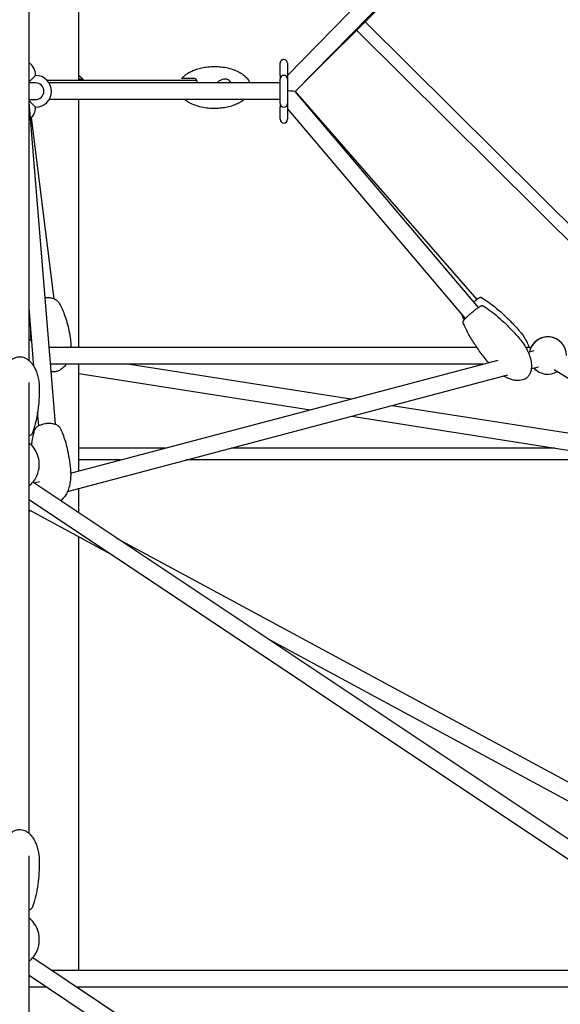
# Model space of a CAD drawing. Units: millimetres. Extents: x -10627 to 41962, y -16355 to 9504.
# Drawn here: x 31689 to 32268, y -6177 to -5123 of the extents above; entities that cross this region are included whole.
import ezdxf

# ---------------------------------------------------------------- set-up
doc = ezdxf.new("R2010")
doc.units = ezdxf.units.MM
doc.layers.add('2D', color=7, linetype='Continuous')

msp = doc.modelspace()

# ---------------------------------------------------------------- linework, layer by layer
at = {"layer": '2D', "extrusion": (0, 1, 0)}
for p, q in [((31752.042, -5187.899), (31752.042, -4866.285)), ((31698.542, -5488.064), (31698.542, -4900.451)), ((31975.384, -5182.943), (32237.9, -4914.658)), ((31983.557, -5200.327), (32251.584, -4926.41)), ((32240.781, -4943.23), (31983.702, -5200.31)), ((32058.468, -5125.544), (32342.975, -5408.055)), ((32049.436, -5134.576), (32334.547, -5417.686)), ((31967.384, -5182.899), (31967.384, -5169.899)), ((31967.384, -5182.899), (31967.384, -5169.899)), ((31975.384, -5169.899), (31975.384, -5182.899)), ((31705.542, -5182.899), (31701.542, -5186.899)), ((31967.384, -5182.899), (31967.384, -5186.899)), ((31967.384, -5182.899), (31967.384, -5186.899)), ((31975.384, -5182.899), (31975.384, -5186.899)), ((31701.542, -5186.899), (31698.542, -5189.899)), ((31705.542, -5190.899), (31698.542, -5190.899)), ((31717.583, -5187.899), (31878.127, -5187.899)), ((31967.384, -5190.899), (31719.964, -5190.899)), ((31967.384, -5190.899), (31967.384, -5186.899)), ((31967.384, -5212.899), (31967.384, -5186.899)), ((31975.384, -5186.899), (31975.384, -5212.899)), ((32179.745, -5431.264), (31983.541, -5200.308)), ((31983.679, -5200.283), (32178.257, -5422.658)), ((31698.542, -5208.899), (31705.542, -5208.899)), ((31698.542, -5209.899), (31701.542, -5212.899)), ((31726.836, -5556.269), (31698.542, -5211.708)), ((31701.542, -5212.899), (31705.542, -5216.899)), ((31967.384, -5208.899), (31719.964, -5208.899)), ((31752.042, -5473.742), (31752.042, -5208.899)), ((31967.384, -5209.092), (31967.221, -5208.899)), ((31967.384, -5212.899), (31967.384, -5209.092)), ((31967.384, -5212.899), (31967.384, -5216.899)), ((31967.384, -5212.899), (31967.384, -5216.899)), ((31975.384, -5212.899), (31975.384, -5216.899)), ((31967.384, -5229.899), (31967.384, -5216.899)), ((31967.384, -5229.899), (31967.384, -5216.899)), ((31975.384, -5216.899), (31975.384, -5229.899)), ((32166.027, -5442.918), (31975.384, -5218.509)), ((31725.365, -5421.923), (31701.161, -5228.291)), ((31703.692, -5494.362), (31698.542, -5431.647)), ((31701.171, -5473.742), (31701.998, -5473.742)), ((31720.059, -5473.742), (32178.018, -5473.742)), ((31743.428, -5473.742), (32178.018, -5473.742)), ((31752.042, -5473.742), (32178.018, -5473.742)), ((32230.377, -5473.742), (32236.367, -5473.742)), ((32233.101, -5479.019), (32239.512, -5477.323)), ((32233.995, -5473.742), (32236.367, -5473.742)), ((32233.995, -5473.742), (32236.367, -5473.742)), ((31743.123, -5608.566), (32200.916, -5487.528)), ((31701.935, -5491.742), (31703.476, -5491.742)), ((31721.537, -5491.742), (32184.977, -5491.742)), ((31752.042, -5606.208), (31752.042, -5491.742)), ((31804.125, -5491.742), (32043.263, -5529.211)), ((32236.515, -5496.734), (32244.113, -5494.725)), ((32261.045, -5497.568), (33052.742, -5989.045)), ((31739.835, -5628.054), (32211.456, -5503.36)), ((31752.042, -5501.801), (31999.994, -5540.651)), ((31698.542, -5994.006), (31698.542, -5511.697)), ((32087.479, -5536.139), (32402.748, -5585.536)), ((31708.896, -5557.743), (31707.721, -5543.429)), ((32044.21, -5547.579), (32442.006, -5609.906)), ((31844.734, -5581.701), (31752.042, -5581.701)), ((32261.989, -5581.701), (31915.153, -5581.701)), ((31796.425, -5594.474), (31752.042, -5594.474)), ((32343.509, -5594.474), (31866.844, -5594.474)), ((32485.972, -6140.346), (31702.732, -5618.359)), ((31703.685, -5618.994), (31709.76, -5617.387)), ((31752.042, -5651.221), (31752.042, -5624.827)), ((32458.422, -6143.617), (31698.542, -5637.197)), ((31698.542, -5647.927), (31782.998, -5693.483)), ((31752.042, -6140.288), (31752.042, -5676.785)), ((31792.282, -5678.039), (32640.347, -6135.49)), ((31953.268, -5785.327), (32625.834, -6148.113)), ((31698.542, -7060.497), (31698.542, -6017.925)), ((32208.869, -6466.046), (31702.547, -6127.114)), ((31722.228, -6140.288), (32453.428, -6140.288)), ((32180.451, -6468.683), (31698.542, -6146.093)), ((31698.542, -6158.288), (31716.76, -6158.288)), ((31749.118, -6158.288), (32481.474, -6158.288)), ((31752.042, -6160.245), (31752.042, -6158.288))]:
    msp.add_line(p, q, dxfattribs=at)
at = {"layer": '2D'}
for centre, radius, start, end in [((31688.542, -5182.899), 17, 0, 53.968321), ((31971.384, -5169.899), 4, 89.984511, 180), ((31971.384, -5169.899), 4, 0, 180), ((31705.542, -5199.899), 17, 270, 90), ((31971.384, -5186.899), 4, 90, 180), ((31971.384, -5186.899), 4, 0, 90), ((31705.542, -5199.899), 9, 270, 90), ((31971.384, -5186.899), 4, 179.720258, 180), ((31971.384, -5212.899), 4, 180, 180.279742), ((31971.384, -5212.899), 4, 180, 270), ((31971.384, -5212.899), 4, 270, 0), ((31688.542, -5216.899), 17, 312.374347, 0), ((31971.384, -5229.899), 4, 180, 269.985194), ((31971.384, -5229.899), 4, 180, 0), ((31688.542, -5482.742), 20, 49.67037, 60.000277), ((32254.227, -5482.742), 20, 0, 168.065748), ((32254.227, -5482.742), 20, 89.999975, 153.256315), ((32254.227, -5482.742), 20, 53.838377, 153.256316), ((32254.227, -5482.742), 20, 89.987942, 153.256316), ((32254.227, -5482.742), 20, 221.553116, 301.424744), ((32254.227, -5482.742), 20, 221.553524, 233.838846), ((32254.227, -5482.742), 20, 221.553529, 235.160607), ((32254.227, -5482.742), 20, 221.553542, 237.970746), ((31688.542, -5632.307), 20, 43.176724, 44.535026), ((31688.542, -5632.307), 20, 299.99993, 304.913636)]:
    msp.add_arc(centre, radius, start, end, dxfattribs=at)
for major_axis, ratio, start_param, end_param in [((12.164, -0.428), 0.04141947, 0.03775431, 1.22738786), ((-12.306, 0.41), 0.04693247, 3.18547229, 3.23999367)]:
    msp.add_ellipse((31971.384, -5199.899), major_axis=major_axis, ratio=ratio, start_param=start_param, end_param=end_param, dxfattribs=at)
for points, knots in [([(31861.993, -5186.399), (31862.798, -5185.397), (31863.685, -5184.484), (31865.621, -5182.753), (31866.683, -5181.942), (31869.058, -5180.344), (31870.386, -5179.581), (31873.299, -5178.115), (31874.897, -5177.437), (31878.351, -5176.178), (31880.216, -5175.621), (31884.182, -5174.652), (31886.29, -5174.261), (31890.691, -5173.671), (31892.99, -5173.489), (31897.695, -5173.358), (31900.106, -5173.421), (31904.932, -5173.813), (31907.353, -5174.145), (31912.075, -5175.087), (31914.385, -5175.691), (31918.758, -5177.169), (31920.835, -5178.024), (31924.624, -5179.971), (31926.361, -5181.03), (31929.375, -5183.329), (31930.694, -5184.526), (31932.821, -5187.012), (31933.689, -5188.262), (31934.579, -5190.043), (31934.768, -5190.466), (31934.938, -5190.899)], [0, 0, 0, 0, 4.1764509, 4.1764509, 8.69187945, 8.69187945, 13.97490621, 13.97490621, 20.06278136, 20.06278136, 26.96825478, 26.96825478, 34.6310516, 34.6310516, 42.90871974, 42.90871974, 51.57327968, 51.57327968, 60.32209838, 60.32209838, 68.8063911, 68.8063911, 76.67728292, 76.67728292, 83.64399007, 83.64399007, 89.53308719, 89.53308719, 94.33335811, 94.33335811, 95.76346752, 95.76346752, 95.76346752, 95.76346752]), ([(31861.993, -5186.399), (31862.798, -5185.397), (31863.685, -5184.484), (31865.621, -5182.753), (31866.683, -5181.942), (31869.058, -5180.344), (31870.386, -5179.581), (31873.299, -5178.115), (31874.897, -5177.437), (31878.351, -5176.178), (31880.216, -5175.621), (31884.182, -5174.652), (31886.29, -5174.261), (31890.691, -5173.671), (31892.99, -5173.489), (31897.695, -5173.358), (31900.106, -5173.421), (31904.932, -5173.813), (31907.353, -5174.145), (31912.075, -5175.087), (31914.385, -5175.691), (31918.758, -5177.169), (31920.835, -5178.024), (31924.624, -5179.971), (31926.361, -5181.03), (31929.375, -5183.329), (31930.694, -5184.526), (31932.821, -5187.012), (31933.689, -5188.262), (31934.579, -5190.043), (31934.768, -5190.466), (31934.938, -5190.899)], [0, 0, 0, 0, 4.1764509, 4.1764509, 8.69187945, 8.69187945, 13.97490621, 13.97490621, 20.06278136, 20.06278136, 26.96825478, 26.96825478, 34.6310516, 34.6310516, 42.90871974, 42.90871974, 51.57327968, 51.57327968, 60.32209838, 60.32209838, 68.8063911, 68.8063911, 76.67728292, 76.67728292, 83.64399007, 83.64399007, 89.5330872, 89.5330872, 94.33335811, 94.33335811, 95.76346751, 95.76346751, 95.76346751, 95.76346751]), ([(31752.042, -5182.929), (31753.122, -5183.817), (31754.153, -5184.801), (31755.625, -5186.522), (31756.134, -5187.191), (31756.598, -5187.899)], [84.82770547, 84.82770547, 84.82770547, 84.82770547, 89.5330872, 89.5330872, 92.22700812, 92.22700812, 92.22700812, 92.22700812]), ([(31752.042, -5182.929), (31753.122, -5183.817), (31754.153, -5184.801), (31755.625, -5186.522), (31756.134, -5187.191), (31756.598, -5187.899)], [84.82769583, 84.82769583, 84.82769583, 84.82769583, 89.5330872, 89.5330872, 92.22700812, 92.22700812, 92.22700812, 92.22700812]), ([(31755.007, -5187.899), (31754.9, -5187.801), (31754.794, -5187.709), (31754.153, -5187.194), (31753.654, -5186.962), (31752.763, -5186.859), (31752.376, -5186.988), (31752.042, -5187.276)], [9.49077831, 9.49077831, 9.49077831, 9.49077831, 10.15416486, 10.15416486, 13.51735306, 13.51735306, 16.86786191, 16.86786191, 16.86786191, 16.86786191]), ([(31876, -5186.399), (31872.875, -5186.399), (31870.142, -5186.399), (31864.679, -5186.399), (31862.682, -5186.399), (31862.047, -5186.399), (31861.993, -5186.399), (31861.993, -5186.399)], [-112.23789476, -112.23789476, -112.23789476, -112.23789476, -101.88860314, -101.88860314, -86.64355271, -86.64355271, -83.97480106, -83.97480106, -83.97480106, -83.97480106]), ([(31878.72, -5190.899), (31878.718, -5190.732), (31878.712, -5190.566), (31878.655, -5189.633), (31878.525, -5188.932), (31878.095, -5187.739), (31877.793, -5187.254), (31877.072, -5186.63), (31876.678, -5186.455), (31876.155, -5186.403), (31876.078, -5186.399), (31876, -5186.399)], [3.25676274, 3.25676274, 3.25676274, 3.25676274, 3.79149654, 3.79149654, 6.31677019, 6.31677019, 8.86591068, 8.86591068, 11.06092672, 11.06092672, 11.43274633, 11.43274633, 11.43274633, 11.43274633]), ([(31914.827, -5190.899), (31914.526, -5190.277), (31914.159, -5189.708), (31913.14, -5188.539), (31912.449, -5188.009), (31910.769, -5187.194), (31909.788, -5186.962), (31907.48, -5186.846), (31906.148, -5187.065), (31903.695, -5187.955), (31902.557, -5188.604), (31901.061, -5189.88), (31900.591, -5190.366), (31900.179, -5190.899)], [4.88442086, 4.88442086, 4.88442086, 4.88442086, 7.14317639, 7.14317639, 10.15416486, 10.15416486, 13.51735306, 13.51735306, 17.70969988, 17.70969988, 21.66133671, 21.66133671, 23.70928801, 23.70928801, 23.70928801, 23.70928801]), ([(31928.782, -5208.899), (31928.392, -5209.219), (31927.995, -5209.527), (31926.401, -5210.702), (31925.157, -5211.484), (31922.417, -5213), (31920.905, -5213.709), (31917.623, -5215.042), (31915.841, -5215.642), (31912.033, -5216.713), (31909.998, -5217.162), (31905.724, -5217.882), (31903.479, -5218.135), (31898.853, -5218.42), (31896.467, -5218.439), (31891.657, -5218.218), (31889.227, -5217.974), (31884.445, -5217.207), (31882.087, -5216.689), (31877.576, -5215.377), (31875.411, -5214.599), (31871.413, -5212.79), (31869.558, -5211.79), (31867.008, -5210.076), (31866.238, -5209.51), (31865.493, -5208.899)], [117.08441177, 117.08441177, 117.08441177, 117.08441177, 118.78368162, 118.78368162, 123.81902165, 123.81902165, 129.64577234, 129.64577234, 136.29358597, 136.29358597, 143.7263858, 143.7263858, 151.82882896, 151.82882896, 160.39977641, 160.39977641, 169.15817683, 169.15817683, 177.76573663, 177.76573663, 185.86769934, 185.86769934, 193.14810915, 193.14810915, 196.387174, 196.387174, 196.387174, 196.387174]), ([(31928.782, -5208.899), (31928.392, -5209.219), (31927.995, -5209.527), (31926.401, -5210.702), (31925.157, -5211.484), (31922.417, -5213), (31920.905, -5213.709), (31917.623, -5215.042), (31915.841, -5215.642), (31912.033, -5216.713), (31909.998, -5217.162), (31905.724, -5217.882), (31903.479, -5218.135), (31898.853, -5218.42), (31896.467, -5218.439), (31891.657, -5218.218), (31889.227, -5217.974), (31884.445, -5217.207), (31882.087, -5216.689), (31877.576, -5215.377), (31875.411, -5214.599), (31871.413, -5212.79), (31869.558, -5211.79), (31867.008, -5210.076), (31866.238, -5209.51), (31865.493, -5208.899)], [117.08441175, 117.08441175, 117.08441175, 117.08441175, 118.78368162, 118.78368162, 123.81902165, 123.81902165, 129.64577234, 129.64577234, 136.29358597, 136.29358597, 143.7263858, 143.7263858, 151.82882896, 151.82882896, 160.39977642, 160.39977642, 169.15817683, 169.15817683, 177.76573663, 177.76573663, 185.86769934, 185.86769934, 193.14810915, 193.14810915, 196.387174, 196.387174, 196.387174, 196.387174]), ([(31715.717, -5420.868), (31715.917, -5420.839), (31716.117, -5420.813), (31717.821, -5420.613), (31719.356, -5420.606), (31722.29, -5420.934), (31723.73, -5421.277), (31726.32, -5422.293), (31727.5, -5422.972), (31729.206, -5424.428), (31729.82, -5425.124), (31730.304, -5425.904)], [17.25929398, 17.25929398, 17.25929398, 17.25929398, 17.87263919, 17.87263919, 22.47145727, 22.47145727, 27.09914152, 27.09914152, 31.69828896, 31.69828896, 35.04970684, 35.04970684, 35.04970684, 35.04970684]), ([(31730.304, -5425.904), (31731.399, -5427.67), (31732.378, -5429.489), (31734.262, -5433.37), (31735.149, -5435.443), (31736.917, -5440.018), (31737.767, -5442.533), (31739.398, -5447.957), (31740.153, -5450.877), (31741.532, -5457.053), (31742.135, -5460.318), (31742.796, -5464.738), (31742.953, -5465.881), (31743.096, -5467.025)], [0, 0, 0, 0, 7.52043013, 7.52043013, 15.81800436, 15.81800436, 25.65259146, 25.65259146, 36.87416423, 36.87416423, 49.25742279, 49.25742279, 53.56671394, 53.56671394, 53.56671394, 53.56671394]), ([(32183.399, -5420.948), (32183.182, -5420.821), (32182.97, -5420.748), (32182.553, -5420.654), (32182.363, -5420.647), (32181.967, -5420.661), (32181.792, -5420.697), (32181.285, -5420.826), (32181.035, -5420.94), (32180.238, -5421.334), (32179.67, -5421.686), (32178.231, -5422.661), (32177.315, -5423.334), (32175.814, -5424.497), (32175.281, -5424.921), (32174.734, -5425.365)], [-66.05087375, -66.05087375, -66.05087375, -66.05087375, -65.5515007, -65.5515007, -64.92689577, -64.92689577, -64.00741463, -64.00741463, -61.88114152, -61.88114152, -57.70264774, -57.70264774, -52.82043458, -52.82043458, -50.31952196, -50.31952196, -50.31952196, -50.31952196]), ([(32183.399, -5420.948), (32185.726, -5422.311), (32187.988, -5423.786), (32192.625, -5427.036), (32194.991, -5428.829), (32200.027, -5432.869), (32202.677, -5435.144), (32208.193, -5440.139), (32211.042, -5442.88), (32217.045, -5448.967), (32220.175, -5452.341), (32223.203, -5455.801)], [0, 0, 0, 0, 8.11656877, 8.11656877, 17.04477405, 17.04477405, 27.55291437, 27.55291437, 39.44788103, 39.44788103, 53.29298183, 53.29298183, 53.29298183, 53.29298183]), ([(32163.562, -5447.734), (32163.469, -5447.502), (32163.428, -5447.281), (32163.397, -5446.86), (32163.418, -5446.673), (32163.488, -5446.293), (32163.546, -5446.13), (32163.733, -5445.679), (32163.868, -5445.466), (32164.344, -5444.767), (32164.752, -5444.284), (32165.906, -5443.026), (32166.674, -5442.249), (32168.396, -5440.599), (32169.312, -5439.754), (32171.254, -5438.023), (32172.27, -5437.145), (32174.302, -5435.439), (32175.333, -5434.601), (32177.277, -5433.071), (32178.214, -5432.361), (32179.909, -5431.138), (32180.664, -5430.627), (32181.693, -5430.003), (32182.03, -5429.815), (32182.61, -5429.545), (32182.843, -5429.445), (32183.337, -5429.331), (32183.525, -5429.296), (32184.013, -5429.302), (32184.306, -5429.33), (32184.735, -5429.52), (32184.816, -5429.562), (32184.896, -5429.611)], [-47.14720829, -47.14720829, -47.14720829, -47.14720829, -46.660812, -46.660812, -46.05908424, -46.05908424, -45.18946591, -45.18946591, -43.27284899, -43.27284899, -39.09164879, -39.09164879, -34.21449358, -34.21449358, -29.74061295, -29.74061295, -25.32899259, -25.32899259, -20.91140474, -20.91140474, -16.45389228, -16.45389228, -11.8916405, -11.8916405, -9.20980482, -9.20980482, -7.27250556, -7.27250556, -6.33117125, -6.33117125, -5.51745833, -5.51745833, -5.3352063, -5.3352063, -5.3352063, -5.3352063]), ([(32184.896, -5429.611), (32187.204, -5431.007), (32189.444, -5432.517), (32194.034, -5435.835), (32196.375, -5437.663), (32201.352, -5441.778), (32203.97, -5444.093), (32209.413, -5449.169), (32212.223, -5451.952), (32218.137, -5458.127), (32221.217, -5461.547), (32224.194, -5465.052)], [0, 0, 0, 0, 8.11708618, 8.11708618, 17.04583715, 17.04583715, 27.55455694, 27.55455694, 39.45009921, 39.45009921, 53.29276047, 53.29276047, 53.29276047, 53.29276047]), ([(32162.172, -5438.381), (32162.156, -5438.598), (32162.164, -5438.872), (32162.285, -5439.256), (32162.307, -5439.318), (32162.333, -5439.381)], [-25.120975182, -25.120975182, -25.120975182, -25.120975182, -24.401016589, -24.401016589, -24.265935876, -24.265935876, -24.265935876, -24.265935876]), ([(32164.637, -5444.438), (32164.466, -5444.089), (32164.297, -5443.739), (32163.5, -5442.066), (32162.899, -5440.731), (32162.333, -5439.381)], [47.7154925, 47.7154925, 47.7154925, 47.7154925, 48.88513243, 48.88513243, 53.29112352, 53.29112352, 53.29112352, 53.29112352]), ([(32164.637, -5444.438), (32164.466, -5444.089), (32164.297, -5443.739), (32163.5, -5442.066), (32162.899, -5440.731), (32162.333, -5439.381)], [47.71550602, 47.71550602, 47.71550602, 47.71550602, 48.88513244, 48.88513244, 53.29112352, 53.29112352, 53.29112352, 53.29112352]), ([(31700.861, -5466.987), (31700.781, -5466.072), (31700.709, -5465.155), (31700.404, -5460.679), (31700.294, -5457.106), (31700.338, -5453.529)], [6.57062028, 6.57062028, 6.57062028, 6.57062028, 10.00251841, 10.00251841, 23.32174836, 23.32174836, 23.32174836, 23.32174836]), ([(32190.53, -5490.274), (32188.955, -5488.378), (32187.409, -5486.457), (32183.095, -5480.916), (32180.399, -5477.235), (32175.361, -5469.845), (32173.005, -5466.138), (32168.821, -5458.9), (32166.957, -5455.379), (32164.69, -5450.436), (32164.108, -5449.092), (32163.562, -5447.734)], [2.58215916, 2.58215916, 2.58215916, 2.58215916, 10.0022413, 10.0022413, 23.72126122, 23.72126122, 36.92504174, 36.92504174, 48.88614412, 48.88614412, 53.29090139, 53.29090139, 53.29090139, 53.29090139]), ([(32223.203, -5455.801), (32224.764, -5457.585), (32226.227, -5459.46), (32228.912, -5463.347), (32230.14, -5465.365), (32232.28, -5469.456), (32233.206, -5471.533), (32233.977, -5473.69), (32233.986, -5473.716), (32233.995, -5473.742)], [0, 0, 0, 0, 7.12573325, 7.12573325, 14.19938491, 14.19938491, 21.00189016, 21.00189016, 21.08445241, 21.08445241, 21.08445241, 21.08445241]), ([(32223.203, -5455.801), (32224.764, -5457.585), (32226.227, -5459.46), (32228.912, -5463.347), (32230.14, -5465.365), (32232.28, -5469.456), (32233.206, -5471.533), (32233.977, -5473.69), (32233.986, -5473.716), (32233.995, -5473.742)], [0, 0, 0, 0, 7.12573325, 7.12573325, 14.19938492, 14.19938492, 21.00189018, 21.00189018, 21.08434295, 21.08434295, 21.08434295, 21.08434295]), ([(31743.096, -5467.025), (31743.345, -5469.017), (31743.462, -5471.029), (31743.438, -5473.273), (31743.434, -5473.508), (31743.428, -5473.742)], [0, 0, 0, 0, 6.64039042, 6.64039042, 7.4140058, 7.4140058, 7.4140058, 7.4140058]), ([(32224.194, -5465.052), (32225.729, -5466.859), (32227.166, -5468.755), (32229.794, -5472.682), (32230.993, -5474.717), (32233.073, -5478.84), (32233.969, -5480.931), (32235.375, -5485.052), (32235.913, -5487.087), (32236.565, -5490.978), (32236.722, -5492.845), (32236.619, -5496.292), (32236.412, -5497.895), (32235.641, -5500.736), (32235.128, -5502.011), (32233.9, -5504.098), (32233.239, -5504.963), (32232.108, -5506.095), (32231.709, -5506.445), (32230.463, -5507.401), (32229.547, -5507.932), (32227.619, -5508.758), (32226.595, -5509.058), (32224.449, -5509.46), (32223.313, -5509.549), (32220.931, -5509.534), (32219.675, -5509.408), (32217.044, -5508.95), (32215.665, -5508.591), (32212.794, -5507.644), (32211.302, -5507.028), (32208.771, -5505.807), (32207.708, -5505.236), (32206.669, -5504.625)], [0, 0, 0, 0, 7.12622246, 7.12622246, 14.20035757, 14.20035757, 21.00330824, 21.00330824, 27.28426132, 27.28426132, 32.85664347, 32.85664347, 37.64196885, 37.64196885, 41.69379922, 41.69379922, 44.90775795, 44.90775795, 46.49369742, 46.49369742, 49.62096301, 49.62096301, 52.78520265, 52.78520265, 56.17421112, 56.17421112, 59.93853441, 59.93853441, 64.1939836, 64.1939836, 69.02149419, 69.02149419, 72.63937646, 72.63937646, 72.63937646, 72.63937646]), ([(31667.542, -5517.705), (31667.542, -5515.509), (31667.675, -5513.309), (31668.213, -5508.964), (31668.618, -5506.809), (31669.701, -5502.655), (31670.371, -5500.644), (31671.965, -5496.897), (31672.87, -5495.14), (31674.888, -5492.006), (31675.976, -5490.595), (31678.282, -5488.223), (31679.476, -5487.216), (31681.902, -5485.668), (31683.12, -5485.073), (31685.504, -5484.302), (31686.674, -5484.078), (31688.916, -5483.958), (31690.006, -5484.036), (31692.094, -5484.441), (31693.109, -5484.765), (31695.073, -5485.625), (31696.03, -5486.174), (31697.895, -5487.477), (31698.8, -5488.251), (31700.566, -5490.014), (31701.415, -5491.024), (31703.055, -5493.273), (31703.829, -5494.532), (31705.291, -5497.283), (31705.961, -5498.793), (31707.178, -5502.04), (31707.706, -5503.791), (31708.596, -5507.491), (31708.941, -5509.451), (31709.42, -5513.505), (31709.542, -5515.607), (31709.542, -5517.705)], [0, 0, 0, 0, 6.92655667, 6.92655667, 13.80338868, 13.80338868, 20.42465953, 20.42465953, 26.55460913, 26.55460913, 32.01865904, 32.01865904, 36.74417972, 36.74417972, 40.78220367, 40.78220367, 44.2971164, 44.2971164, 47.52082613, 47.52082613, 50.69055389, 50.69055389, 54.00801243, 54.00801243, 57.6327603, 57.6327603, 61.68851122, 61.68851122, 66.26519214, 66.26519214, 71.41418017, 71.41418017, 77.13931789, 77.13931789, 83.38720417, 83.38720417, 90.00663803, 90.00663803, 90.00663803, 90.00663803]), ([(31738.346, -5491.742), (31737.855, -5492.499), (31737.322, -5493.233), (31735.804, -5495.071), (31734.734, -5496.134), (31732.504, -5497.846), (31731.359, -5498.54), (31729.069, -5499.545), (31727.922, -5499.897), (31725.679, -5500.287), (31724.569, -5500.349), (31723.061, -5500.265), (31722.643, -5500.223), (31722.229, -5500.165)], [27.95724675, 27.95724675, 27.95724675, 27.95724675, 30.82105587, 30.82105587, 35.46337185, 35.46337185, 39.48448014, 39.48448014, 43.03281198, 43.03281198, 46.31738482, 46.31738482, 47.57931476, 47.57931476, 47.57931476, 47.57931476]), ([(31709.542, -5517.705), (31709.542, -5520.72), (31709.47, -5523.736), (31709.129, -5530.834), (31708.798, -5534.917), (31707.848, -5542.896), (31707.241, -5546.798), (31705.74, -5554.173), (31704.879, -5557.659), (31703.351, -5562.519), (31702.862, -5563.942), (31702.325, -5565.348)], [0, 0, 0, 0, 10.00234149, 10.00234149, 23.57169703, 23.57169703, 36.6269012, 36.6269012, 48.45044363, 48.45044363, 53.38930864, 53.38930864, 53.38930864, 53.38930864]), ([(31701.374, -5578.941), (31701.434, -5578.396), (31701.497, -5577.851), (31701.995, -5573.826), (31702.574, -5570.351), (31703.716, -5565.444), (31704.1, -5563.978), (31704.537, -5562.525)], [34.71992009, 34.71992009, 34.71992009, 34.71992009, 36.56362506, 36.56362506, 48.35798098, 48.35798098, 53.41092537, 53.41092537, 53.41092537, 53.41092537]), ([(31704.537, -5562.525), (31704.783, -5561.706), (31705.211, -5560.958), (31706.445, -5559.44), (31707.337, -5558.699), (31709.463, -5557.372), (31710.749, -5556.792), (31713.488, -5555.893), (31714.933, -5555.569), (31717.882, -5555.176), (31719.378, -5555.105), (31722.311, -5555.225), (31723.722, -5555.413), (31726.389, -5556.057), (31727.624, -5556.513), (31729.244, -5557.418), (31729.749, -5557.759), (31730.919, -5558.746), (31731.512, -5559.451), (31731.917, -5560.276)], [-13.12852278, -13.12852278, -13.12852278, -13.12852278, -9.66106918, -9.66106918, -5.27030119, -5.27030119, -0.48333537, -0.48333537, 4.19211679, 4.19211679, 8.81811999, 8.81811999, 13.42720702, 13.42720702, 18.1338243, 18.1338243, 20.49835728, 20.49835728, 24.22724184, 24.22724184, 24.22724184, 24.22724184]), ([(31731.917, -5560.276), (31732.954, -5562.392), (31733.872, -5564.557), (31735.622, -5569.158), (31736.435, -5571.603), (31738.035, -5576.975), (31738.791, -5579.913), (31740.212, -5586.221), (31740.852, -5589.6), (31741.98, -5596.716), (31742.448, -5600.458), (31742.867, -5604.919), (31742.929, -5605.629), (31742.988, -5606.34)], [0, 0, 0, 0, 7.84529343, 7.84529343, 16.4870099, 16.4870099, 26.6901432, 26.6901432, 38.28125787, 38.28125787, 51.00554974, 51.00554974, 53.41344093, 53.41344093, 53.41344093, 53.41344093]), ([(31702.325, -5565.348), (31702.039, -5566.095), (31701.589, -5566.753), (31700.353, -5568.05), (31699.499, -5568.655), (31698.542, -5569.163)], [-33.78864645, -33.78864645, -33.78864645, -33.78864645, -30.48579053, -30.48579053, -26.36459693, -26.36459693, -26.36459693, -26.36459693]), ([(31699.617, -5621.521), (31701.183, -5620.174), (31702.971, -5618.337), (31706.382, -5613.154), (31707.984, -5609.77), (31709.539, -5602.666), (31709.724, -5599.188), (31708.955, -5592.664), (31708.049, -5589.642), (31705.594, -5584.208), (31704.006, -5581.925), (31701.496, -5579.006), (31700.523, -5578.065), (31699.617, -5577.285)], [5.784337004, 5.784337004, 5.784337004, 5.784337004, 5.983876317, 5.983876317, 6.180894244, 6.180894244, 6.338405002, 6.338405002, 6.492002524, 6.492002524, 6.666578023, 6.666578023, 6.782033569, 6.782033569, 6.782033569, 6.782033569]), ([(31742.988, -5606.34), (31743.165, -5608.499), (31743.21, -5610.672), (31743.024, -5614.988), (31742.795, -5617.139), (31742.051, -5621.31), (31741.546, -5623.342), (31740.26, -5627.155), (31739.499, -5628.956), (31737.742, -5632.202), (31736.773, -5633.677), (31734.692, -5636.168), (31733.614, -5637.231), (31732.417, -5638.142)], [0, 0, 0, 0, 6.88683776, 6.88683776, 13.72442342, 13.72442342, 20.30958102, 20.30958102, 26.40956443, 26.40956443, 31.85218822, 31.85218822, 36.44560721, 36.44560721, 36.44560721, 36.44560721]), ([(31698.542, -5622.312), (31698.746, -5622.182), (31698.944, -5622.047), (31699.301, -5621.783), (31699.462, -5621.654), (31699.617, -5621.521)], [5.644325626, 5.644325626, 5.644325626, 5.644325626, 5.719004488, 5.719004488, 5.784337004, 5.784337004, 5.784337004, 5.784337004]), ([(31667.542, -6024.088), (31667.542, -6021.86), (31667.675, -6019.627), (31668.214, -6015.217), (31668.618, -6013.03), (31669.701, -6008.814), (31670.371, -6006.772), (31671.966, -6002.968), (31672.872, -6001.185), (31674.891, -5998.003), (31675.978, -5996.571), (31678.285, -5994.164), (31679.48, -5993.142), (31681.906, -5991.572), (31683.124, -5990.969), (31685.506, -5990.188), (31686.674, -5989.961), (31688.912, -5989.839), (31689.999, -5989.918), (31692.081, -5990.325), (31693.093, -5990.653), (31695.051, -5991.519), (31696.004, -5992.073), (31697.865, -5993.386), (31698.768, -5994.167), (31700.531, -5995.945), (31701.379, -5996.964), (31703.017, -5999.235), (31703.791, -6000.505), (31705.255, -6003.285), (31705.926, -6004.811), (31707.147, -6008.094), (31707.677, -6009.865), (31708.574, -6013.61), (31708.922, -6015.594), (31709.415, -6019.743), (31709.542, -6021.918), (31709.542, -6024.088)], [0, 0, 0, 0, 6.96780988, 6.96780988, 13.88540528, 13.88540528, 20.54419434, 20.54419434, 26.70529363, 26.70529363, 32.19164168, 32.19164168, 36.92940499, 36.92940499, 40.97015157, 40.97015157, 44.48054964, 44.48054964, 47.69581387, 47.69581387, 50.85622025, 50.85622025, 54.16556017, 54.16556017, 57.78477171, 57.78477171, 61.83872904, 61.83872904, 66.4185121, 66.4185121, 71.57663976, 71.57663976, 77.31795562, 77.31795562, 83.58970402, 83.58970402, 90.37635441, 90.37635441, 90.37635441, 90.37635441]), ([(31709.542, -6024.088), (31709.542, -6027.161), (31709.47, -6030.234), (31709.13, -6037.478), (31708.799, -6041.649), (31707.851, -6049.801), (31707.245, -6053.788), (31705.744, -6061.323), (31704.884, -6064.886), (31703.368, -6069.814), (31702.893, -6071.231), (31702.371, -6072.632)], [0, 0, 0, 0, 10.00231943, 10.00231943, 23.6039385, 23.6039385, 36.69117082, 36.69117082, 48.54436115, 48.54436115, 53.36762072, 53.36762072, 53.36762072, 53.36762072]), ([(31702.371, -6072.632), (31702.116, -6073.318), (31701.708, -6073.917), (31700.531, -6075.16), (31699.664, -6075.751), (31698.636, -6076.269), (31698.589, -6076.293), (31698.542, -6076.316)], [-34.06094893, -34.06094893, -34.06094893, -34.06094893, -30.98676774, -30.98676774, -26.67031607, -26.67031607, -26.46392239, -26.46392239, -26.46392239, -26.46392239]), ([(31699.961, -6129.801), (31701.5, -6128.402), (31703.242, -6126.522), (31706.553, -6121.282), (31708.099, -6117.868), (31709.575, -6110.711), (31709.72, -6107.19), (31708.872, -6100.609), (31707.925, -6097.574), (31705.399, -6092.11), (31703.782, -6089.827), (31701.465, -6087.164), (31700.693, -6086.391), (31699.961, -6085.725)], [5.844666616, 5.844666616, 5.844666616, 5.844666616, 6.020074091, 6.020074091, 6.195481565, 6.195481565, 6.338044865, 6.338044865, 6.477758394, 6.477758394, 6.638249236, 6.638249236, 6.721703989, 6.721703989, 6.721703989, 6.721703989]), ([(31698.542, -6130.828), (31698.557, -6130.819), (31698.572, -6130.81), (31699.089, -6130.505), (31699.549, -6130.175), (31699.961, -6129.801)], [5.65316755, 5.65316755, 5.65316755, 5.65316755, 5.658805311, 5.658805311, 5.844666616, 5.844666616, 5.844666616, 5.844666616])]:
    msp.add_open_spline(points, degree=3, knots=knots, dxfattribs=at)
for points in [[(31699.617, -5577.285), (31699.285, -5576.999), (31698.926, -5576.737), (31698.542, -5576.495)], [(31699.961, -6085.725), (31699.537, -6085.34), (31699.061, -6085.001), (31698.542, -6084.698)]]:
    msp.add_open_spline(points, degree=3, dxfattribs=at)

doc.saveas('drawing.dxf')
